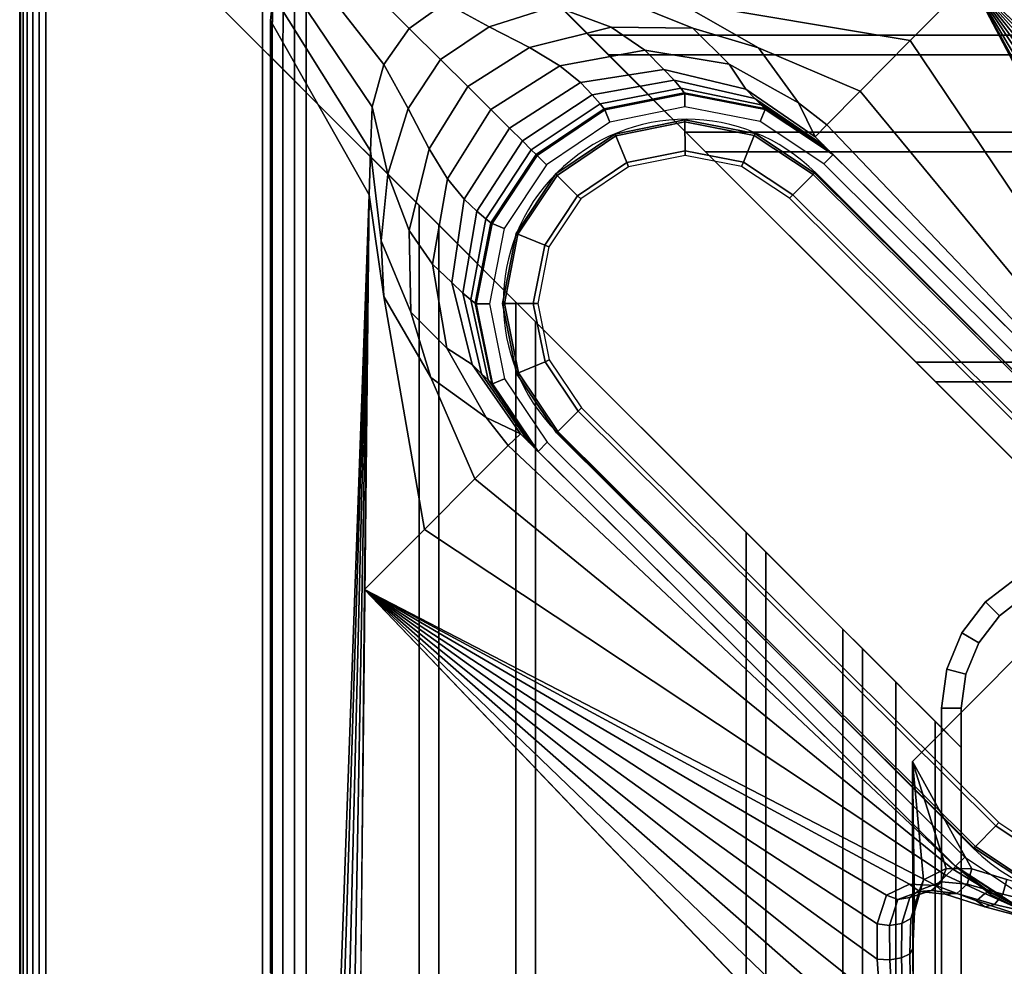
# Model space of a CAD drawing. Units: millimetres. Extents: x 9323 to 53433, y -954 to 81661.
# Drawn here: x 10203 to 10278, y 864 to 936 of the extents above; entities that cross this region are included whole.
import ezdxf

# ---------------------------------------------------------------- set-up
doc = ezdxf.new("R2010")
doc.units = ezdxf.units.MM
doc.header["$LTSCALE"] = 200
doc.linetypes.add('DASHEDX2', pattern=[1.5, 1, -0.5])
for name, color, linetype in [('72_HWAP_INSERT', 7, 'Continuous'), ('72_HWAP_LW_D3_A_2DFURN_2D3-WKSF-TOP', 7, 'Continuous'), ('72_HWAP_LW_D3_A_2DFURN_2D3-WKSF-TRIM', 7, 'Continuous'), ('72_HWAP_LW_D3_A_2DFURN_2D3-WKSF_2DFRAME_2DCONNECTOR_2DDUMMY', 7, 'Continuous'), ('72_HWAP_LW_D3_A_2DFURN_2D3-WKSF_2DFRAME_2DDUMMY', 7, 'Continuous'), ('72_HWAP_LW_D3_LEG_BODY', 7, 'Continuous')]:
    doc.layers.add(name, color=color, linetype=linetype)

# ---------------------------------------------------------------- blocks, each defined once
blk = doc.blocks.new('72HWLW3CONNECTOR')
for points, invisible_edges in [([(0, 0.013, 0.7107), (0.0015, 0.0145, 0.7122), (0.072, 0.085, 0.7122), (0.0705, 0.0835, 0.6892)], 8), ([(0.0015, 0.0145, 0.7122), (0.072, 0.082, 0.7122), (0.072, 0.085, 0.7122)], 1), ([(0, 0.013, 0.708536), (0, 0.013, 0.7107), (0.0705, 0.0835, 0.6892), (0.000066, 0.013066, 0.707912)], 6), ([(0.000573, 0.013573, 0.706772), (0.000266, 0.013259, 0.707316), (0.000066, 0.013066, 0.707912), (0.0705, 0.0835, 0.6892)], 12), ([(0.000993, 0.013993, 0.706306), (0.000573, 0.013573, 0.706772), (0.0705, 0.0835, 0.6892), (0.018574, 0.031574, 0.690484)], 6), ([(0.020127, 0.033127, 0.689532), (0.019307, 0.032307, 0.689936), (0.018574, 0.031574, 0.690484), (0.0705, 0.0835, 0.6892)], 12), ([(0.021008, 0.034008, 0.689284), (0.020127, 0.033127, 0.689532), (0.0705, 0.0835, 0.6892), (0.021919, 0.034919, 0.6892)], 2), ([(0.0705, 0.0835, 0.6892), (0.0705, 0.082, 0.6892), (0.021919, 0.023919, 0.6892), (0.021919, 0.034919, 0.6892)], 2), ([(0.034919, 0.021919, 0.6892), (0.021919, 0.034919, 0.6892), (0.0705, 0.0835, 0.6892), (0.0705, 0.082, 0.6892)], 9), ([(0.0015, 0.0145, 0.7122), (0.07334, 0.077, 0.7122), (0.072341, 0.079412, 0.7122), (0.072, 0.082, 0.7122)], 9), ([(0.0705, 0.082, 0.6892), (0.070892, 0.079024, 0.6892), (0.072041, 0.07625, 0.6892), (0.034919, 0.021919, 0.6892)], 12), ([(0.0015, 0.0145, 0.7122), (0.077, 0.07334, 0.7122), (0.074929, 0.074929, 0.7122), (0.07334, 0.077, 0.7122)], 9), ([(0.034919, 0.021919, 0.6892), (0.072041, 0.07625, 0.6892), (0.073868, 0.073868, 0.6892), (0.07625, 0.072041, 0.6892)], 9), ([(0.0015, 0.0145, 0.7122), (0.082, 0.072, 0.7122), (0.079412, 0.072341, 0.7122), (0.077, 0.07334, 0.7122)], 9), ([(0.0015, 0.0145, 0.7122), (0.0145, 0.0015, 0.7122), (0.085, 0.072, 0.7122), (0.082, 0.072, 0.7122)], 9), ([(0.085, 0.072, 0.7122), (0.0145, 0.0015, 0.7122), (0.013, 0, 0.7107), (0.0835, 0.0705, 0.6892)], 4), ([(0.07625, 0.072041, 0.6892), (0.079024, 0.070892, 0.6892), (0.082, 0.0705, 0.6892), (0.034919, 0.021919, 0.6892)], 12), ([(0.0835, 0.0705, 0.6892), (0.013, 0, 0.7107), (0.013, 0, 0.708536), (0.013066, 0.000066, 0.707912)], 9), ([(0.013066, 0.000066, 0.707912), (0.013266, 0.000259, 0.707316), (0.013573, 0.000573, 0.706772), (0.0835, 0.0705, 0.6892)], 12), ([(0.0835, 0.0705, 0.6892), (0.013573, 0.000573, 0.706772), (0.013993, 0.000993, 0.706306), (0.031574, 0.018574, 0.690484)], 9), ([(0.034919, 0.021919, 0.6892), (0.023919, 0.021919, 0.6892), (0.082, 0.0705, 0.6892), (0.0835, 0.0705, 0.6892)], 2), ([(0.031574, 0.018574, 0.690484), (0.032307, 0.019307, 0.689936), (0.033127, 0.020127, 0.689532), (0.0835, 0.0705, 0.6892)], 12), ([(0.0835, 0.0705, 0.6892), (0.033127, 0.020127, 0.689532), (0.034008, 0.021008, 0.689284), (0.034919, 0.021919, 0.6892)], 1), ([(0.034919, 0.021919, 0.6892), (0.082, 0.0705, 0.6892), (0.0835, 0.0705, 0.6892)], 1), ([(0.034919, 0.021919, 0.6892), (0.023919, 0.021919, 0.6892), (0.021919, 0.023919, 0.6892), (0.021919, 0.034919, 0.6892)], 10)]:
    blk.add_3dface(points, dxfattribs=dict(invisible_edges=invisible_edges))
for points in [[(0.082, 0.0705, 0.6872), (0.082, 0.072, 0.6872), (0.085, 0.072, 0.6872), (0.0835, 0.0705, 0.6872)], [(0.085, 0.072, 0.6872), (0.082, 0.072, 0.6872), (0.082, 0.072, 0.7122), (0.085, 0.072, 0.7122)], [(0.085, 0.072, 0.7122), (0.0835, 0.0705, 0.6892), (0.0835, 0.0705, 0.6872), (0.085, 0.072, 0.6872)], [(0.082, 0.0705, 0.6872), (0.0835, 0.0705, 0.6872), (0.0835, 0.0705, 0.6892), (0.082, 0.0705, 0.6892)], [(0.020574, 0.018574, 0.690484), (0.031574, 0.018574, 0.690484), (0.013993, 0.000993, 0.706306), (0.002993, 0.000993, 0.706306)]]:
    blk.add_3dface(points)
mesh = blk.add_polymesh((2, 7))
for k, corner in enumerate([(0.072, 0.082, 0.6872), (0.072341, 0.079412, 0.6872), (0.07334, 0.077, 0.6872), (0.074929, 0.074929, 0.6872), (0.077, 0.07334, 0.6872), (0.079412, 0.072341, 0.6872), (0.082, 0.072, 0.6872), (0.0705, 0.082, 0.6872), (0.070892, 0.079024, 0.6872), (0.072041, 0.07625, 0.6872), (0.073868, 0.073868, 0.6872), (0.07625, 0.072041, 0.6872), (0.079024, 0.070892, 0.6872), (0.082, 0.0705, 0.6872)]):
    mesh.set_mesh_vertex(divmod(k, 7), corner)
mesh = blk.add_polymesh((2, 7))
for k, corner in enumerate([(0.0705, 0.082, 0.6872), (0.070892, 0.079024, 0.6872), (0.072041, 0.07625, 0.6872), (0.073868, 0.073868, 0.6872), (0.07625, 0.072041, 0.6872), (0.079024, 0.070892, 0.6872), (0.082, 0.0705, 0.6872), (0.0705, 0.082, 0.6892), (0.070892, 0.079024, 0.6892), (0.072041, 0.07625, 0.6892), (0.073868, 0.073868, 0.6892), (0.07625, 0.072041, 0.6892), (0.079024, 0.070892, 0.6892), (0.082, 0.0705, 0.6892)]):
    mesh.set_mesh_vertex(divmod(k, 7), corner)
mesh = blk.add_polymesh((2, 7))
for k, corner in enumerate([(0.072, 0.082, 0.7122), (0.072341, 0.079412, 0.7122), (0.07334, 0.077, 0.7122), (0.074929, 0.074929, 0.7122), (0.077, 0.07334, 0.7122), (0.079412, 0.072341, 0.7122), (0.082, 0.072, 0.7122), (0.072, 0.082, 0.6872), (0.072341, 0.079412, 0.6872), (0.07334, 0.077, 0.6872), (0.074929, 0.074929, 0.6872), (0.077, 0.07334, 0.6872), (0.079412, 0.072341, 0.6872), (0.082, 0.072, 0.6872)]):
    mesh.set_mesh_vertex(divmod(k, 7), corner)
mesh = blk.add_polymesh((2, 5))
for k, corner in enumerate([(0.020574, 0.018574, 0.690484), (0.021352, 0.019352, 0.689914), (0.022183, 0.020183, 0.689516), (0.023043, 0.021043, 0.68928), (0.023919, 0.021919, 0.6892), (0.031574, 0.018574, 0.690484), (0.032307, 0.019307, 0.689936), (0.033127, 0.020127, 0.689532), (0.034008, 0.021008, 0.689284), (0.034919, 0.021919, 0.6892)]):
    mesh.set_mesh_vertex(divmod(k, 5), corner)
blk = doc.blocks.new('72HWLW3CURA-1508_FRAME')
for points in [[(0.072, -0.715, 0.7122), (0.072, -0.085, 0.7122), (0.0015, -0.0145, 0.7122), (0.0015, -0.7855, 0.7122)], [(0.021919, -0.765081, 0.6892), (0.021919, -0.034919, 0.6892), (0.03055, -0.04355, 0.6892), (0.03055, -0.75645, 0.6892)], [(0.03055, -0.75645, 0.6892), (0.03055, -0.04355, 0.6892), (0.03205, -0.04505, 0.6907), (0.03205, -0.75495, 0.6907)], [(0.03205, -0.75495, 0.6907), (0.03205, -0.04505, 0.6907), (0.03205, -0.04505, 0.7082), (0.03205, -0.75495, 0.7082)], [(0.03205, -0.75495, 0.7082), (0.03205, -0.04505, 0.7082), (0.03795, -0.05095, 0.7082), (0.03795, -0.74905, 0.7082)], [(0.03795, -0.74905, 0.7082), (0.03795, -0.05095, 0.7082), (0.03795, -0.05095, 0.6907), (0.03795, -0.74905, 0.6907)], [(0.03795, -0.74905, 0.6907), (0.03795, -0.05095, 0.6907), (0.03945, -0.05245, 0.6892), (0.03945, -0.74755, 0.6892)], [(0.03945, -0.74755, 0.6892), (0.03945, -0.05245, 0.6892), (0.05555, -0.06855, 0.6892), (0.05555, -0.73145, 0.6892)], [(0.05555, -0.73145, 0.6892), (0.05555, -0.06855, 0.6892), (0.05705, -0.07005, 0.6907), (0.05705, -0.72995, 0.6907)], [(0.05705, -0.72995, 0.6907), (0.05705, -0.07005, 0.6907), (0.05705, -0.07005, 0.7082), (0.05705, -0.72995, 0.7082)], [(0.05705, -0.72995, 0.7082), (0.05705, -0.07005, 0.7082), (0.06295, -0.07595, 0.7082), (0.06295, -0.72405, 0.7082)], [(1.415, -0.728, 0.7122), (0.085, -0.728, 0.7122), (0.0145, -0.7985, 0.7122), (1.4855, -0.7985, 0.7122)], [(1.415, -0.728, 0.6957), (0.085, -0.728, 0.6957), (0.083, -0.73, 0.6957), (1.417, -0.73, 0.6957)], [(1.417, -0.73, 0.7057), (0.083, -0.73, 0.7057), (0.085, -0.728, 0.7057), (1.415, -0.728, 0.7057)], [(1.4165, -0.7295, 0.6872), (0.0835, -0.7295, 0.6872), (0.085, -0.728, 0.6872), (1.415, -0.728, 0.6872)], [(1.415, -0.728, 0.6872), (0.085, -0.728, 0.6872), (0.085, -0.728, 0.6957), (1.415, -0.728, 0.6957)], [(1.415, -0.728, 0.7057), (0.085, -0.728, 0.7057), (0.085, -0.728, 0.7122), (1.415, -0.728, 0.7122)], [(1.42255, -0.73555, 0.6892), (0.07745, -0.73555, 0.6892), (0.0835, -0.7295, 0.6892), (1.4165, -0.7295, 0.6892)], [(1.4165, -0.7295, 0.6892), (0.0835, -0.7295, 0.6892), (0.0835, -0.7295, 0.6872), (1.4165, -0.7295, 0.6872)], [(1.42, -0.733, 0.7087), (0.08, -0.733, 0.7087), (0.083, -0.73, 0.7087), (1.417, -0.73, 0.7087)], [(1.417, -0.73, 0.7087), (0.083, -0.73, 0.7087), (0.083, -0.73, 0.7057), (1.417, -0.73, 0.7057)], [(1.42, -0.733, 0.6927), (0.08, -0.733, 0.6927), (0.08, -0.733, 0.7087), (1.42, -0.733, 0.7087)], [(1.42405, -0.73705, 0.6907), (0.07595, -0.73705, 0.6907), (0.07745, -0.73555, 0.6892), (1.42255, -0.73555, 0.6892)], [(1.42995, -0.74295, 0.7082), (0.07005, -0.74295, 0.7082), (0.07595, -0.73705, 0.7082), (1.42405, -0.73705, 0.7082)], [(1.42405, -0.73705, 0.7082), (0.07595, -0.73705, 0.7082), (0.07595, -0.73705, 0.6907), (1.42405, -0.73705, 0.6907)], [(1.43145, -0.74445, 0.6892), (0.06855, -0.74445, 0.6892), (0.07005, -0.74295, 0.6907), (1.42995, -0.74295, 0.6907)], [(1.42995, -0.74295, 0.6907), (0.07005, -0.74295, 0.6907), (0.07005, -0.74295, 0.7082), (1.42995, -0.74295, 0.7082)], [(1.44755, -0.76055, 0.6892), (0.05245, -0.76055, 0.6892), (0.06855, -0.74445, 0.6892), (1.43145, -0.74445, 0.6892)], [(1.44905, -0.76205, 0.6907), (0.05095, -0.76205, 0.6907), (0.05245, -0.76055, 0.6892), (1.44755, -0.76055, 0.6892)], [(1.45495, -0.76795, 0.7082), (0.04505, -0.76795, 0.7082), (0.05095, -0.76205, 0.7082), (1.44905, -0.76205, 0.7082)], [(1.44905, -0.76205, 0.7082), (0.05095, -0.76205, 0.7082), (0.05095, -0.76205, 0.6907), (1.44905, -0.76205, 0.6907)], [(1.45645, -0.76945, 0.6892), (0.04355, -0.76945, 0.6892), (0.04505, -0.76795, 0.6907), (1.45495, -0.76795, 0.6907)], [(1.45495, -0.76795, 0.6907), (0.04505, -0.76795, 0.6907), (0.04505, -0.76795, 0.7082), (1.45495, -0.76795, 0.7082)], [(1.465081, -0.778081, 0.6892), (0.034919, -0.778081, 0.6892), (0.04355, -0.76945, 0.6892), (1.45645, -0.76945, 0.6892)], [(1.486007, -0.799007, 0.706306), (0.013993, -0.799007, 0.706306), (0.031574, -0.781426, 0.690484), (1.468426, -0.781426, 0.690484)], [(1.4855, -0.7985, 0.7122), (0.0145, -0.7985, 0.7122), (0.013, -0.8, 0.7107), (1.487, -0.8, 0.7107)], [(1.487, -0.8, 0.7107), (0.013, -0.8, 0.7107), (0.013, -0.8, 0.708536), (1.487, -0.8, 0.708536)]]:
    blk.add_3dface(points)
for points, invisible_edges in [([(1.417, -0.73, 0.6927), (0.083, -0.73, 0.6927), (0.08, -0.733, 0.6927), (1.42, -0.733, 0.6927)], 1), ([(1.417, -0.73, 0.6957), (0.083, -0.73, 0.6957), (0.083, -0.73, 0.6927), (1.417, -0.73, 0.6927)], 4)]:
    blk.add_3dface(points, dxfattribs=dict(invisible_edges=invisible_edges))
mesh = blk.add_polymesh((2, 5))
for k, corner in enumerate([(0.031574, -0.781426, 0.690484), (0.032307, -0.780693, 0.689936), (0.033127, -0.779873, 0.689532), (0.034008, -0.778992, 0.689284), (0.034919, -0.778081, 0.6892), (1.468426, -0.781426, 0.690484), (1.467693, -0.780693, 0.689936), (1.466873, -0.779873, 0.689532), (1.465992, -0.778992, 0.689284), (1.465081, -0.778081, 0.6892)]):
    mesh.set_mesh_vertex(divmod(k, 5), corner)
mesh = blk.add_polymesh((2, 5))
for k, corner in enumerate([(0.013, -0.8, 0.708536), (0.013066, -0.799934, 0.707912), (0.013266, -0.799741, 0.707316), (0.013573, -0.799427, 0.706772), (0.013993, -0.799007, 0.706306), (1.487, -0.8, 0.708536), (1.486934, -0.799934, 0.707912), (1.486741, -0.799741, 0.707316), (1.486427, -0.799427, 0.706772), (1.486007, -0.799007, 0.706306)]):
    mesh.set_mesh_vertex(divmod(k, 5), corner)
blk = doc.blocks.new('72HWLW3CURA-XXXX-2LN_TOP')
for points in [[(0, -1), (1, -1), (1, 0), (0, 0)], [(0, 0, -0.0175), (1, 0, -0.0175), (1, -1, -0.0175), (0, -1, -0.0175)]]:
    blk.add_3dface(points)
blk = doc.blocks.new('72HWLW3EDGE')
blk.add_3dface([(0, 0, -0.002), (0, 0, -0.0155), (0, -1, -0.0155), (0, -1, -0.002)])
mesh = blk.add_polymesh((2, 4))
for k, corner in enumerate([(0.002, 0, 0), (0.001, 0, -0.000268), (0.000268, 0, -0.001), (0, 0, -0.002), (0.002, -1, 0), (0.001, -1, -0.000268), (0.000268, -1, -0.001), (0, -1, -0.002)]):
    mesh.set_mesh_vertex(divmod(k, 4), corner)
mesh = blk.add_polymesh((2, 4))
for k, corner in enumerate([(0, 0, -0.0155), (0.000268, 0, -0.0165), (0.001, 0, -0.017232), (0.002, 0, -0.0175), (0, -1, -0.0155), (0.000268, -1, -0.0165), (0.001, -1, -0.017232), (0.002, -1, -0.0175)]):
    mesh.set_mesh_vertex(divmod(k, 4), corner)
blk = doc.blocks.new('72HWLW2CURA_XXXX_2LN_SIDES_2DSYMBOL')
at = {"color": 1}
blk.add_line((0, 0), (1, 0), dxfattribs=at)
blk = doc.blocks.new('72hwap_lw24897178FEC3F48B4855FBD0EFCDF0A32')
at = {"xscale": -1.496, "rotation": 180}
blk.add_blockref('72HWLW2CURA_XXXX_2LN_SIDES_2DSYMBOL', (0.002, -0.8), dxfattribs=at)
blk = doc.blocks.new('72HWLW3CULG_18_FG_TRIM')
for points, invisible_edges in [([(0.019419, 0.029115, 0.68891), (0.06814, 0.086091, 0.6892), (0.067958, 0.142559, 0.6892), (0.018949, 0.101935, 0.68891)], 5), ([(0.066048, 0.114734, 0.6807), (0.026336, 0.072672, 0.680688), (0.025791, 0.106242, 0.6807), (0.065958, 0.142552, 0.6807)], 4), ([(0.094295, 0.072808, 0.671875), (0.095103, 0.075488, 0.669147), (0.075306, 0.095158, 0.669147), (0.072631, 0.094333, 0.671875)], 10), ([(0.07139, 0.09412, 0.65839), (0.039405, 0.061928, 0.65401), (0.038969, 0.061489, 0.65863), (0.038325, 0.060841, 0.6632)], 1), ([(0.039654, 0.062179, 0.6447), (0.039632, 0.062156, 0.649361), (0.039405, 0.061928, 0.65401), (0.07139, 0.09412, 0.65839)], 12), ([(0.07139, 0.09412, 0.65839), (0.07139, 0.09412, 0.6397), (0.039673, 0.062197, 0.6397), (0.039654, 0.062179, 0.6447)], 8), ([(0.072631, 0.094333, 0.671875), (0.06814, 0.086091, 0.6892), (0.086082, 0.068264, 0.6892), (0.094295, 0.072808, 0.671875)], 8), ([(0.06814, 0.086091, 0.6892), (0.019419, 0.029115, 0.68891), (0.019651, 0.027185, 0.68891)], 9), ([(0.019651, 0.027185, 0.68891), (0.020245, 0.025335, 0.68891), (0.021181, 0.023631, 0.68891), (0.06814, 0.086091, 0.6892)], 12), ([(0.06814, 0.086091, 0.6892), (0.021181, 0.023631, 0.68891), (0.022423, 0.022135, 0.68891), (0.023926, 0.020903, 0.68891)], 9), ([(0.027491, 0.019396, 0.68891), (0.06814, 0.086091, 0.6892), (0.023926, 0.020903, 0.68891), (0.025636, 0.019978, 0.68891)], 3), ([(0.029422, 0.019176, 0.68891), (0.086082, 0.068264, 0.6892), (0.06814, 0.086091, 0.6892), (0.027491, 0.019396, 0.68891)], 5), ([(0.09409, 0.071565, 0.65839), (0.061026, 0.038287, 0.6632), (0.061669, 0.038935, 0.65863), (0.062105, 0.039373, 0.65401)], 8), ([(0.09409, 0.071565, 0.65839), (0.062105, 0.039373, 0.65401), (0.062332, 0.039602, 0.649361), (0.062354, 0.039624, 0.6447)], 9), ([(0.09409, 0.071565, 0.65839), (0.062354, 0.039624, 0.6447), (0.062373, 0.039643, 0.6397), (0.09409, 0.071565, 0.6397)], 1), ([(0.102243, 0.019176, 0.68891), (0.14255, 0.068446, 0.6892), (0.086082, 0.068264, 0.6892), (0.029422, 0.019176, 0.68891)], 5), ([(0.106506, 0.026046, 0.6807), (0.072933, 0.026374, 0.680688), (0.114738, 0.066356, 0.6807), (0.142557, 0.066446, 0.6807)], 8)]:
    blk.add_3dface(points, dxfattribs=dict(invisible_edges=invisible_edges))
at = {"linetype": 'Continuous'}
for points in [[(0.039673, 0.062197, 0.0645), (0.039673, 0.062197, 0.6397), (0.07139, 0.09412, 0.6397), (0.07139, 0.09412, 0.0645)], [(0.040382, 0.061493, 0.015), (0.039673, 0.062197, 0.0165), (0.07139, 0.09412, 0.0165), (0.072099, 0.093415, 0.015)], [(0.039673, 0.062197, 0.0165), (0.039673, 0.062197, 0.0645), (0.07139, 0.09412, 0.0645), (0.07139, 0.09412, 0.0165)], [(0.041092, 0.060788, 0.015), (0.072809, 0.09271, 0.015), (0.072809, 0.09271, 0.002707), (0.041092, 0.060788, 0.002707)], [(0.041092, 0.060788, 0.002707), (0.072809, 0.09271, 0.002707), (0.072917, 0.092607, 0.002354), (0.041195, 0.06068, 0.002354)], [(0.041195, 0.06068, 0.002354), (0.072917, 0.092607, 0.002354), (0.074483, 0.091051, 0.000146), (0.042761, 0.059124, 0.000146)], [(0.042761, 0.059124, 0.000146), (0.074483, 0.091051, 0.000146), (0.074734, 0.090802), (0.043012, 0.058875)], [(0.091002, 0.074639, 0.000146), (0.05928, 0.042712, 0.000146), (0.059029, 0.042961), (0.090751, 0.074888)], [(0.092567, 0.073083, 0.002354), (0.060845, 0.041156, 0.002354), (0.05928, 0.042712, 0.000146), (0.091002, 0.074639, 0.000146)], [(0.092671, 0.072975, 0.002707), (0.060954, 0.041053, 0.002707), (0.060845, 0.041156, 0.002354), (0.092567, 0.073083, 0.002354)], [(0.092671, 0.072975, 0.015), (0.060954, 0.041053, 0.015), (0.060954, 0.041053, 0.002707), (0.092671, 0.072975, 0.002707)], [(0.062373, 0.039643, 0.0165), (0.061664, 0.040348, 0.015), (0.093381, 0.07227, 0.015), (0.09409, 0.071565, 0.0165)], [(0.062373, 0.039643, 0.6397), (0.062373, 0.039643, 0.0645), (0.09409, 0.071565, 0.0645), (0.09409, 0.071565, 0.6397)], [(0.062373, 0.039643, 0.0645), (0.062373, 0.039643, 0.0165), (0.09409, 0.071565, 0.0165), (0.09409, 0.071565, 0.0645)]]:
    blk.add_3dface(points, dxfattribs=at)
for points in [[(0.14255, 0.068446, 0.6892), (0.14255, 0.068446, 0.6827), (0.114729, 0.068356, 0.6827), (0.086082, 0.068264, 0.6892)], [(0.106467, 0.024427, 0.681526), (0.102243, 0.019176, 0.68891), (0.029422, 0.019176, 0.68891), (0.042755, 0.026729, 0.6807)]]:
    blk.add_3dface(points)
mesh = blk.add_polymesh((2, 9))
for k, corner in enumerate([(0.066048, 0.114734, 0.6807), (0.065908, 0.111238, 0.680476), (0.065745, 0.107794, 0.679838), (0.06556, 0.104435, 0.678847), (0.065356, 0.101173, 0.677574), (0.065378, 0.098474, 0.676176), (0.066108, 0.096292, 0.674236), (0.067864, 0.095459, 0.671917), (0.069873, 0.095589, 0.669645), (0.026336, 0.072672, 0.680688), (0.026336, 0.072672, 0.680688), (0.026336, 0.072672, 0.680688), (0.026336, 0.072672, 0.680688), (0.026336, 0.072672, 0.680688), (0.026336, 0.072672, 0.680688), (0.026336, 0.072672, 0.680688), (0.026336, 0.072672, 0.680688), (0.026336, 0.072672, 0.680688)]):
    mesh.set_mesh_vertex(divmod(k, 9), corner)
mesh = blk.add_polymesh((2, 9), dxfattribs=at)
for k, corner in enumerate([(0.093381, 0.07227, 0.015), (0.096617, 0.077147, 0.015), (0.09774, 0.082891, 0.015), (0.09658, 0.088627, 0.015), (0.093312, 0.093483, 0.015), (0.088435, 0.096719, 0.015), (0.082692, 0.097842, 0.015), (0.076955, 0.096682, 0.015), (0.072099, 0.093415, 0.015), (0.09409, 0.071565, 0.0165), (0.097542, 0.076767, 0.0165), (0.09874, 0.082894, 0.0165), (0.097502, 0.089013, 0.0165), (0.094017, 0.094193, 0.0165), (0.088815, 0.097644, 0.0165), (0.082688, 0.098842, 0.0165), (0.076569, 0.097605, 0.0165), (0.07139, 0.09412, 0.0165)]):
    mesh.set_mesh_vertex(divmod(k, 9), corner)
mesh = blk.add_polymesh((2, 9), dxfattribs=at)
for k, corner in enumerate([(0.09409, 0.071565, 0.0165), (0.097542, 0.076767, 0.0165), (0.09874, 0.082894, 0.0165), (0.097502, 0.089013, 0.0165), (0.094017, 0.094193, 0.0165), (0.088815, 0.097644, 0.0165), (0.082688, 0.098842, 0.0165), (0.076569, 0.097605, 0.0165), (0.07139, 0.09412, 0.0165), (0.09409, 0.071565, 0.0645), (0.097542, 0.076767, 0.0645), (0.09874, 0.082894, 0.0645), (0.097502, 0.089013, 0.0645), (0.094017, 0.094193, 0.0645), (0.088815, 0.097644, 0.0645), (0.082688, 0.098842, 0.0645), (0.076569, 0.097605, 0.0645), (0.07139, 0.09412, 0.0645)]):
    mesh.set_mesh_vertex(divmod(k, 9), corner)
mesh = blk.add_polymesh((2, 17))
for k, corner in enumerate([(0.09409, 0.071565, 0.6397), (0.097542, 0.076767, 0.6397), (0.097542, 0.076767, 0.6397), (0.09874, 0.082894, 0.6397), (0.09874, 0.082894, 0.6397), (0.097502, 0.089013, 0.6397), (0.097502, 0.089013, 0.6397), (0.094017, 0.094193, 0.6397), (0.094017, 0.094193, 0.6397), (0.094017, 0.094193, 0.6397), (0.088815, 0.097644, 0.6397), (0.088815, 0.097644, 0.6397), (0.082688, 0.098842, 0.6397), (0.082688, 0.098842, 0.6397), (0.076569, 0.097605, 0.6397), (0.076569, 0.097605, 0.6397), (0.07139, 0.09412, 0.6397), (0.09409, 0.071565, 0.65839), (0.096239, 0.074248, 0.65839), (0.097765, 0.077327, 0.65839), (0.098599, 0.080661, 0.65839), (0.098701, 0.084097, 0.65839), (0.09823, 0.086897, 0.65839), (0.097271, 0.089569, 0.65839), (0.095855, 0.09203, 0.65839), (0.094026, 0.094202, 0.65839), (0.091843, 0.096017, 0.65839), (0.089373, 0.097417, 0.65839), (0.086694, 0.098358, 0.65839), (0.083891, 0.098811, 0.65839), (0.080457, 0.098687, 0.65839), (0.077128, 0.097832, 0.65839), (0.074058, 0.096286, 0.65839), (0.07139, 0.09412, 0.65839)]):
    mesh.set_mesh_vertex(divmod(k, 17), corner)
mesh = blk.add_polymesh((2, 9), dxfattribs=at)
for k, corner in enumerate([(0.072809, 0.09271, 0.015), (0.077341, 0.09576, 0.015), (0.082695, 0.096842, 0.015), (0.088056, 0.095794, 0.015), (0.092607, 0.092774, 0.015), (0.095657, 0.088242, 0.015), (0.09674, 0.082888, 0.015), (0.095691, 0.077527, 0.015), (0.092671, 0.072975, 0.015), (0.072809, 0.09271, 0.002707), (0.077341, 0.09576, 0.002707), (0.082695, 0.096842, 0.002707), (0.088056, 0.095794, 0.002707), (0.092607, 0.092774, 0.002707), (0.095657, 0.088242, 0.002707), (0.09674, 0.082888, 0.002707), (0.095691, 0.077527, 0.002707), (0.092671, 0.072975, 0.002707)]):
    mesh.set_mesh_vertex(divmod(k, 9), corner)
mesh = blk.add_polymesh((2, 9), dxfattribs=at)
for k, corner in enumerate([(0.072809, 0.09271, 0.002707), (0.077341, 0.09576, 0.002707), (0.082695, 0.096842, 0.002707), (0.088056, 0.095794, 0.002707), (0.092607, 0.092774, 0.002707), (0.095657, 0.088242, 0.002707), (0.09674, 0.082888, 0.002707), (0.095691, 0.077527, 0.002707), (0.092671, 0.072975, 0.002707), (0.072917, 0.092607, 0.002354), (0.077401, 0.095624, 0.002354), (0.082698, 0.096695, 0.002354), (0.088001, 0.095658, 0.002354), (0.092504, 0.09267, 0.002354), (0.095521, 0.088186, 0.002354), (0.096592, 0.08289, 0.002354), (0.095555, 0.077586, 0.002354), (0.092567, 0.073083, 0.002354)]):
    mesh.set_mesh_vertex(divmod(k, 9), corner)
mesh = blk.add_polymesh((2, 9), dxfattribs=at)
for k, corner in enumerate([(0.072917, 0.092607, 0.002354), (0.077401, 0.095624, 0.002354), (0.082698, 0.096695, 0.002354), (0.088001, 0.095658, 0.002354), (0.092504, 0.09267, 0.002354), (0.095521, 0.088186, 0.002354), (0.096592, 0.08289, 0.002354), (0.095555, 0.077586, 0.002354), (0.092567, 0.073083, 0.002354), (0.074483, 0.091051, 0.000146), (0.078252, 0.093587, 0.000146), (0.082705, 0.094488, 0.000146), (0.087163, 0.093616, 0.000146), (0.090949, 0.091104, 0.000146), (0.093485, 0.087335, 0.000146), (0.094385, 0.082883, 0.000146), (0.093513, 0.078424, 0.000146), (0.091002, 0.074639, 0.000146)]):
    mesh.set_mesh_vertex(divmod(k, 9), corner)
mesh = blk.add_polymesh((2, 5))
for k, corner in enumerate([(0.069873, 0.095589, 0.669645), (0.070674, 0.094831, 0.666969), (0.071175, 0.094333, 0.664163), (0.071384, 0.094126, 0.661284), (0.07139, 0.09412, 0.65839), (0.026336, 0.072672, 0.680688), (0.030949, 0.068104, 0.679172), (0.034825, 0.064265, 0.67534), (0.0374, 0.061715, 0.669744), (0.038325, 0.060841, 0.6632)]):
    mesh.set_mesh_vertex(divmod(k, 5), corner)
mesh = blk.add_polymesh((2, 9), dxfattribs=at)
for k, corner in enumerate([(0.074483, 0.091051, 0.000146), (0.078252, 0.093587, 0.000146), (0.082705, 0.094488, 0.000146), (0.087163, 0.093616, 0.000146), (0.090949, 0.091104, 0.000146), (0.093485, 0.087335, 0.000146), (0.094385, 0.082883, 0.000146), (0.093513, 0.078424, 0.000146), (0.091002, 0.074639, 0.000146), (0.074734, 0.090802), (0.078389, 0.093261), (0.082706, 0.094134), (0.087029, 0.093289), (0.090699, 0.090854), (0.093158, 0.087199), (0.094032, 0.082881), (0.093186, 0.078558), (0.090751, 0.074888)]):
    mesh.set_mesh_vertex(divmod(k, 9), corner)
mesh = blk.add_polymesh((2, 4), dxfattribs=at)
for k, corner in enumerate([(0.09409, 0.071565, 0.0645), (0.097689, 0.077139, 0.0645), (0.098717, 0.083692, 0.0645), (0.096999, 0.0901, 0.0645), (0.09409, 0.071565, 0.6397), (0.097689, 0.077139, 0.6397), (0.098717, 0.083692, 0.6397), (0.096999, 0.0901, 0.6397)]):
    mesh.set_mesh_vertex(divmod(k, 4), corner)
mesh = blk.add_polymesh((5, 5))
for k, corner in enumerate([(0.098691, 0.084096, 0.6607), (0.098516, 0.08442, 0.661369), (0.098081, 0.084675, 0.661942), (0.097441, 0.084821, 0.662331), (0.096694, 0.08484, 0.662486), (0.098597, 0.080209, 0.66247), (0.098534, 0.080623, 0.663166), (0.098125, 0.081049, 0.663808), (0.097435, 0.081363, 0.664257), (0.096611, 0.081471, 0.664423), (0.097854, 0.076552, 0.664555), (0.09805, 0.077071, 0.665277), (0.09773, 0.077665, 0.665997), (0.096966, 0.078144, 0.666505), (0.095989, 0.07835, 0.666662), (0.096719, 0.07318, 0.666929), (0.097194, 0.073799, 0.667671), (0.097009, 0.074554, 0.668454), (0.096214, 0.075187, 0.669007), (0.095103, 0.075488, 0.669147), (0.095569, 0.070058, 0.669645), (0.096225, 0.070775, 0.67039), (0.09618, 0.071674, 0.671189), (0.095449, 0.072449, 0.671748), (0.094295, 0.072808, 0.671875)]):
    mesh.set_mesh_vertex(divmod(k, 5), corner)
mesh = blk.add_polymesh((5, 5))
for k, corner in enumerate([(0.09409, 0.071565, 0.65839), (0.096239, 0.074248, 0.65839), (0.097765, 0.077327, 0.65839), (0.098599, 0.080661, 0.65839), (0.098701, 0.084097, 0.65839), (0.094096, 0.071559, 0.661286), (0.096121, 0.074272, 0.660718), (0.097665, 0.077319, 0.66003), (0.098562, 0.080626, 0.659388), (0.098698, 0.084097, 0.658968), (0.094305, 0.071352, 0.664164), (0.096028, 0.074162, 0.662784), (0.097542, 0.077205, 0.661546), (0.098515, 0.080518, 0.660453), (0.098696, 0.084097, 0.659545), (0.094806, 0.070854, 0.66697), (0.096182, 0.073807, 0.664788), (0.097567, 0.076945, 0.663025), (0.098513, 0.080365, 0.661506), (0.098693, 0.084096, 0.660123), (0.095569, 0.070058, 0.669645), (0.096719, 0.07318, 0.666929), (0.097854, 0.076552, 0.664555), (0.098597, 0.080209, 0.66247), (0.098691, 0.084096, 0.6607)]):
    mesh.set_mesh_vertex(divmod(k, 5), corner)
mesh = blk.add_polymesh((2, 5))
for k, corner in enumerate([(0.026336, 0.072672, 0.680688), (0.030949, 0.068104, 0.679172), (0.034825, 0.064265, 0.67534), (0.0374, 0.061715, 0.669744), (0.038325, 0.060841, 0.6632), (0.026886, 0.042497, 0.6807), (0.027954, 0.050274, 0.679744), (0.031512, 0.056488, 0.676449), (0.035727, 0.059561, 0.670607), (0.038325, 0.060841, 0.6632)]):
    mesh.set_mesh_vertex(divmod(k, 5), corner)
mesh = blk.add_polymesh((2, 9))
for k, corner in enumerate([(0.114729, 0.068356, 0.6827), (0.111025, 0.068344, 0.682453), (0.107377, 0.068333, 0.681762), (0.103878, 0.068321, 0.6807), (0.100392, 0.06831, 0.679262), (0.09756, 0.068426, 0.678155), (0.095131, 0.069117, 0.676514), (0.094257, 0.070851, 0.674195), (0.094295, 0.072808, 0.671875), (0.086082, 0.068264, 0.6892), (0.086082, 0.068264, 0.6892), (0.086082, 0.068264, 0.6892), (0.086082, 0.068264, 0.6892), (0.086082, 0.068264, 0.6892), (0.086082, 0.068264, 0.6892), (0.086082, 0.068264, 0.6892), (0.086082, 0.068264, 0.6892), (0.086082, 0.068264, 0.6892)]):
    mesh.set_mesh_vertex(divmod(k, 9), corner)
mesh = blk.add_polymesh((5, 5))
for k, corner in enumerate([(0.095569, 0.070058, 0.669645), (0.096225, 0.070775, 0.67039), (0.09618, 0.071674, 0.671189), (0.095449, 0.072449, 0.671748), (0.094295, 0.072808, 0.671875), (0.095452, 0.068049, 0.671917), (0.096008, 0.068805, 0.672543), (0.095954, 0.069727, 0.673313), (0.095289, 0.070504, 0.673936), (0.094257, 0.070851, 0.674195), (0.096296, 0.066298, 0.674236), (0.096624, 0.067142, 0.674598), (0.096489, 0.068072, 0.675259), (0.095924, 0.068809, 0.675977), (0.095131, 0.069117, 0.676514), (0.098483, 0.065582, 0.676176), (0.098618, 0.066516, 0.676228), (0.098472, 0.067457, 0.676677), (0.098081, 0.068156, 0.677388), (0.09756, 0.068426, 0.678155), (0.101183, 0.065577, 0.677574), (0.101232, 0.066532, 0.677461), (0.10109, 0.067437, 0.677761), (0.100785, 0.068076, 0.678414), (0.100392, 0.06831, 0.679262)]):
    mesh.set_mesh_vertex(divmod(k, 5), corner)
mesh = blk.add_polymesh((2, 5))
for k, corner in enumerate([(0.072933, 0.026374, 0.680688), (0.068336, 0.030957, 0.679172), (0.064472, 0.034809, 0.67534), (0.061905, 0.037367, 0.669744), (0.061026, 0.038287, 0.6632), (0.095569, 0.070058, 0.669645), (0.094806, 0.070854, 0.666969), (0.094304, 0.071352, 0.664163), (0.094096, 0.071559, 0.661284), (0.09409, 0.071565, 0.65839)]):
    mesh.set_mesh_vertex(divmod(k, 5), corner)
mesh = blk.add_polymesh((2, 9))
for k, corner in enumerate([(0.095569, 0.070058, 0.669645), (0.095452, 0.068049, 0.671917), (0.096296, 0.066298, 0.674236), (0.098483, 0.065582, 0.676176), (0.101183, 0.065577, 0.677574), (0.104443, 0.065803, 0.678847), (0.107801, 0.066009, 0.679838), (0.111243, 0.066194, 0.680476), (0.114738, 0.066356, 0.6807), (0.072933, 0.026374, 0.680688), (0.072933, 0.026374, 0.680688), (0.072933, 0.026374, 0.680688), (0.072933, 0.026374, 0.680688), (0.072933, 0.026374, 0.680688), (0.072933, 0.026374, 0.680688), (0.072933, 0.026374, 0.680688), (0.072933, 0.026374, 0.680688), (0.072933, 0.026374, 0.680688)]):
    mesh.set_mesh_vertex(divmod(k, 9), corner)
mesh = blk.add_polymesh((5, 5))
for k, corner in enumerate([(0.101183, 0.065577, 0.677574), (0.101232, 0.066532, 0.677461), (0.10109, 0.067437, 0.677761), (0.100785, 0.068076, 0.678414), (0.100392, 0.06831, 0.679262), (0.104443, 0.065803, 0.678847), (0.104492, 0.066713, 0.678791), (0.104389, 0.067543, 0.679145), (0.104149, 0.068116, 0.679831), (0.103824, 0.068321, 0.68068), (0.107801, 0.066009, 0.679838), (0.10782, 0.066863, 0.67987), (0.107739, 0.067625, 0.680264), (0.107578, 0.068146, 0.680943), (0.107377, 0.068333, 0.681762), (0.111243, 0.066194, 0.680476), (0.111235, 0.066994, 0.680592), (0.11118, 0.067696, 0.681013), (0.111101, 0.068173, 0.681671), (0.111025, 0.068344, 0.682453), (0.114738, 0.066356, 0.6807), (0.114735, 0.067122, 0.680854), (0.114732, 0.067771, 0.681286), (0.11473, 0.068203, 0.681935), (0.114729, 0.068356, 0.6827)]):
    mesh.set_mesh_vertex(divmod(k, 5), corner)
mesh = blk.add_polymesh((5, 5))
for k, corner in enumerate([(0.039727, 0.039551, 0.6447), (0.039666, 0.03949, 0.649408), (0.039301, 0.039122, 0.654088), (0.038627, 0.038444, 0.658699), (0.037652, 0.037463, 0.6632), (0.036242, 0.044731, 0.6447), (0.036167, 0.044694, 0.649401), (0.03578, 0.044387, 0.654076), (0.035099, 0.043786, 0.658688), (0.034156, 0.042875, 0.6632), (0.035004, 0.05085, 0.6447), (0.03494, 0.050825, 0.649384), (0.034594, 0.050564, 0.654049), (0.03399, 0.050044, 0.658664), (0.033158, 0.049246, 0.6632), (0.036202, 0.056977, 0.6447), (0.03616, 0.056948, 0.649368), (0.035879, 0.056698, 0.654022), (0.035374, 0.056222, 0.65864), (0.034664, 0.055522, 0.6632), (0.039654, 0.062179, 0.6447), (0.039632, 0.062156, 0.649361), (0.039405, 0.061928, 0.65401), (0.038969, 0.061489, 0.65863), (0.038325, 0.060841, 0.6632)]):
    mesh.set_mesh_vertex(divmod(k, 5), corner)
mesh = blk.add_polymesh((2, 9))
for k, corner in enumerate([(0.039673, 0.062197, 0.6397), (0.036221, 0.056996, 0.6397), (0.035023, 0.050869, 0.6397), (0.036261, 0.04475, 0.6397), (0.039746, 0.03957, 0.6397), (0.044948, 0.036119, 0.6397), (0.051074, 0.03492, 0.6397), (0.057193, 0.036158, 0.6397), (0.062373, 0.039643, 0.6397), (0.039654, 0.062179, 0.6447), (0.036202, 0.056977, 0.6447), (0.035004, 0.05085, 0.6447), (0.036242, 0.044731, 0.6447), (0.039727, 0.039551, 0.6447), (0.044929, 0.0361, 0.6447), (0.051056, 0.034901, 0.6447), (0.057175, 0.036139, 0.6447), (0.062354, 0.039624, 0.6447)]):
    mesh.set_mesh_vertex(divmod(k, 9), corner)
mesh = blk.add_polymesh((2, 9), dxfattribs=at)
for k, corner in enumerate([(0.039673, 0.062197, 0.0645), (0.036221, 0.056996, 0.0645), (0.035023, 0.050869, 0.0645), (0.036261, 0.04475, 0.0645), (0.039746, 0.03957, 0.0645), (0.044948, 0.036119, 0.0645), (0.051074, 0.03492, 0.0645), (0.057193, 0.036158, 0.0645), (0.062373, 0.039643, 0.0645), (0.039673, 0.062197, 0.6397), (0.036221, 0.056996, 0.6397), (0.035023, 0.050869, 0.6397), (0.036261, 0.04475, 0.6397), (0.039746, 0.03957, 0.6397), (0.044948, 0.036119, 0.6397), (0.051074, 0.03492, 0.6397), (0.057193, 0.036158, 0.6397), (0.062373, 0.039643, 0.6397)]):
    mesh.set_mesh_vertex(divmod(k, 9), corner)
mesh = blk.add_polymesh((2, 9), dxfattribs=at)
for k, corner in enumerate([(0.040382, 0.061493, 0.015), (0.037146, 0.056616, 0.015), (0.036023, 0.050872, 0.015), (0.037183, 0.045135, 0.015), (0.040451, 0.04028, 0.015), (0.045327, 0.037044, 0.015), (0.051071, 0.03592, 0.015), (0.056808, 0.037081, 0.015), (0.061664, 0.040348, 0.015), (0.039673, 0.062197, 0.0165), (0.036221, 0.056996, 0.0165), (0.035023, 0.050869, 0.0165), (0.036261, 0.04475, 0.0165), (0.039746, 0.03957, 0.0165), (0.044948, 0.036119, 0.0165), (0.051074, 0.03492, 0.0165), (0.057193, 0.036158, 0.0165), (0.062373, 0.039643, 0.0165)]):
    mesh.set_mesh_vertex(divmod(k, 9), corner)
mesh = blk.add_polymesh((2, 9), dxfattribs=at)
for k, corner in enumerate([(0.039673, 0.062197, 0.0165), (0.036221, 0.056996, 0.0165), (0.035023, 0.050869, 0.0165), (0.036261, 0.04475, 0.0165), (0.039746, 0.03957, 0.0165), (0.044948, 0.036119, 0.0165), (0.051074, 0.03492, 0.0165), (0.057193, 0.036158, 0.0165), (0.062373, 0.039643, 0.0165), (0.039673, 0.062197, 0.0645), (0.036221, 0.056996, 0.0645), (0.035023, 0.050869, 0.0645), (0.036261, 0.04475, 0.0645), (0.039746, 0.03957, 0.0645), (0.044948, 0.036119, 0.0645), (0.051074, 0.03492, 0.0645), (0.057193, 0.036158, 0.0645), (0.062373, 0.039643, 0.0645)]):
    mesh.set_mesh_vertex(divmod(k, 9), corner)
mesh = blk.add_polymesh((5, 5))
for k, corner in enumerate([(0.037652, 0.037463, 0.6632), (0.036234, 0.036036, 0.667971), (0.034478, 0.034268, 0.672509), (0.0324, 0.032177, 0.676764), (0.030029, 0.029791, 0.6807), (0.034156, 0.042875, 0.6632), (0.032888, 0.041313, 0.668383), (0.031484, 0.038994, 0.673124), (0.02991, 0.035911, 0.67723), (0.028077, 0.032525, 0.6807), (0.033158, 0.049246, 0.6632), (0.031699, 0.047816, 0.669289), (0.029921, 0.045229, 0.674479), (0.028312, 0.040909, 0.678254), (0.027142, 0.035751, 0.6807), (0.034664, 0.055522, 0.6632), (0.032748, 0.054262, 0.670195), (0.030014, 0.051489, 0.675834), (0.027784, 0.046015, 0.679278), (0.027011, 0.039124, 0.6807), (0.038325, 0.060841, 0.6632), (0.035727, 0.059561, 0.670607), (0.031512, 0.056488, 0.676449), (0.027954, 0.050274, 0.679744), (0.026886, 0.042497, 0.6807)]):
    mesh.set_mesh_vertex(divmod(k, 5), corner)
mesh = blk.add_polymesh((2, 9), dxfattribs=at)
for k, corner in enumerate([(0.060954, 0.041053, 0.015), (0.056422, 0.038003, 0.015), (0.051068, 0.03692, 0.015), (0.045707, 0.037969, 0.015), (0.041155, 0.040989, 0.015), (0.038106, 0.045521, 0.015), (0.037023, 0.050875, 0.015), (0.038071, 0.056236, 0.015), (0.041092, 0.060788, 0.015), (0.060954, 0.041053, 0.002707), (0.056422, 0.038003, 0.002707), (0.051068, 0.03692, 0.002707), (0.045707, 0.037969, 0.002707), (0.041155, 0.040989, 0.002707), (0.038106, 0.045521, 0.002707), (0.037023, 0.050875, 0.002707), (0.038071, 0.056236, 0.002707), (0.041092, 0.060788, 0.002707)]):
    mesh.set_mesh_vertex(divmod(k, 9), corner)
mesh = blk.add_polymesh((2, 9), dxfattribs=at)
for k, corner in enumerate([(0.060954, 0.041053, 0.002707), (0.056422, 0.038003, 0.002707), (0.051068, 0.03692, 0.002707), (0.045707, 0.037969, 0.002707), (0.041155, 0.040989, 0.002707), (0.038106, 0.045521, 0.002707), (0.037023, 0.050875, 0.002707), (0.038071, 0.056236, 0.002707), (0.041092, 0.060788, 0.002707), (0.060845, 0.041156, 0.002354), (0.056362, 0.038139, 0.002354), (0.051065, 0.037068, 0.002354), (0.045762, 0.038105, 0.002354), (0.041259, 0.041093, 0.002354), (0.038242, 0.045576, 0.002354), (0.03717, 0.050873, 0.002354), (0.038208, 0.056177, 0.002354), (0.041195, 0.06068, 0.002354)]):
    mesh.set_mesh_vertex(divmod(k, 9), corner)
mesh = blk.add_polymesh((2, 9), dxfattribs=at)
for k, corner in enumerate([(0.060845, 0.041156, 0.002354), (0.056362, 0.038139, 0.002354), (0.051065, 0.037068, 0.002354), (0.045762, 0.038105, 0.002354), (0.041259, 0.041093, 0.002354), (0.038242, 0.045576, 0.002354), (0.03717, 0.050873, 0.002354), (0.038208, 0.056177, 0.002354), (0.041195, 0.06068, 0.002354), (0.05928, 0.042712, 0.000146), (0.055511, 0.040176, 0.000146), (0.051058, 0.039275, 0.000146), (0.0466, 0.040147, 0.000146), (0.042814, 0.042658, 0.000146), (0.040278, 0.046428, 0.000146), (0.039378, 0.05088, 0.000146), (0.040249, 0.055339, 0.000146), (0.042761, 0.059124, 0.000146)]):
    mesh.set_mesh_vertex(divmod(k, 9), corner)
mesh = blk.add_polymesh((2, 9), dxfattribs=at)
for k, corner in enumerate([(0.05928, 0.042712, 0.000146), (0.055511, 0.040176, 0.000146), (0.051058, 0.039275, 0.000146), (0.0466, 0.040147, 0.000146), (0.042814, 0.042658, 0.000146), (0.040278, 0.046428, 0.000146), (0.039378, 0.05088, 0.000146), (0.040249, 0.055339, 0.000146), (0.042761, 0.059124, 0.000146), (0.059029, 0.042961), (0.055374, 0.040502), (0.051057, 0.039628), (0.046734, 0.040474), (0.043063, 0.042909), (0.040604, 0.046564), (0.039731, 0.050881), (0.040577, 0.055204), (0.043012, 0.058875)]):
    mesh.set_mesh_vertex(divmod(k, 9), corner)
mesh = blk.add_polymesh((2, 9))
for k, corner in enumerate([(0.026886, 0.042497, 0.6807), (0.027011, 0.039124, 0.6807), (0.027142, 0.035751, 0.6807), (0.028077, 0.032525, 0.6807), (0.030029, 0.029791, 0.6807), (0.032776, 0.027857, 0.6807), (0.036008, 0.026942, 0.6807), (0.039382, 0.026832, 0.6807), (0.042755, 0.026729, 0.6807), (0.019419, 0.029115, 0.68891), (0.019651, 0.027185, 0.68891), (0.020245, 0.025335, 0.68891), (0.021181, 0.023631, 0.68891), (0.022423, 0.022135, 0.68891), (0.023926, 0.020903, 0.68891), (0.025636, 0.019978, 0.68891), (0.027491, 0.019396, 0.68891), (0.029422, 0.019176, 0.68891)]):
    mesh.set_mesh_vertex(divmod(k, 9), corner)
mesh = blk.add_polymesh((5, 5))
for k, corner in enumerate([(0.062354, 0.039624, 0.6447), (0.062332, 0.039602, 0.649361), (0.062105, 0.039373, 0.65401), (0.061669, 0.038935, 0.65863), (0.061026, 0.038287, 0.6632), (0.057175, 0.036139, 0.6447), (0.057147, 0.036096, 0.649368), (0.056898, 0.035814, 0.654022), (0.056426, 0.035306, 0.65864), (0.05573, 0.034591, 0.6632), (0.051056, 0.034901, 0.6447), (0.051031, 0.034837, 0.649384), (0.050773, 0.03449, 0.654049), (0.050256, 0.033882, 0.658664), (0.049464, 0.033044, 0.6632), (0.044929, 0.0361, 0.6447), (0.044892, 0.036025, 0.649401), (0.044589, 0.035635, 0.654076), (0.043992, 0.034951, 0.658688), (0.043087, 0.034002, 0.6632), (0.039727, 0.039551, 0.6447), (0.039666, 0.03949, 0.649408), (0.039301, 0.039122, 0.654088), (0.038627, 0.038444, 0.658699), (0.037652, 0.037463, 0.6632)]):
    mesh.set_mesh_vertex(divmod(k, 5), corner)
mesh = blk.add_polymesh((5, 5))
for k, corner in enumerate([(0.061026, 0.038287, 0.6632), (0.059762, 0.03568, 0.670607), (0.056717, 0.031445, 0.676449), (0.050526, 0.027848, 0.679744), (0.042755, 0.026729, 0.6807), (0.05573, 0.034591, 0.6632), (0.054483, 0.032667, 0.670195), (0.051727, 0.029915, 0.675834), (0.046268, 0.027651, 0.679278), (0.039382, 0.026832, 0.6807), (0.049464, 0.033044, 0.6632), (0.048044, 0.031576, 0.669289), (0.045468, 0.029782, 0.674479), (0.041158, 0.028145, 0.678254), (0.036008, 0.026942, 0.6807), (0.043087, 0.034002, 0.6632), (0.041533, 0.032724, 0.668383), (0.039223, 0.031304, 0.673124), (0.036151, 0.029711, 0.67723), (0.032776, 0.027857, 0.6807), (0.037652, 0.037463, 0.6632), (0.036234, 0.036036, 0.667971), (0.034478, 0.034268, 0.672509), (0.0324, 0.032177, 0.676764), (0.030029, 0.029791, 0.6807)]):
    mesh.set_mesh_vertex(divmod(k, 5), corner)
mesh = blk.add_polymesh((2, 5))
for k, corner in enumerate([(0.042755, 0.026729, 0.6807), (0.050526, 0.027848, 0.679744), (0.056717, 0.031445, 0.676449), (0.059762, 0.03568, 0.670607), (0.061026, 0.038287, 0.6632), (0.072933, 0.026374, 0.680688), (0.068336, 0.030957, 0.679172), (0.064472, 0.034809, 0.67534), (0.061905, 0.037367, 0.669744), (0.061026, 0.038287, 0.6632)]):
    mesh.set_mesh_vertex(divmod(k, 5), corner)
mesh = blk.add_polymesh((2, 5))
for k, corner in enumerate([(0.106506, 0.026046, 0.6807), (0.106495, 0.025579, 0.680756), (0.106484, 0.025137, 0.680919), (0.106475, 0.024746, 0.68118), (0.106467, 0.024427, 0.681526), (0.042755, 0.026729, 0.6807), (0.042755, 0.026729, 0.6807), (0.042755, 0.026729, 0.6807), (0.042755, 0.026729, 0.6807), (0.042755, 0.026729, 0.6807)]):
    mesh.set_mesh_vertex(divmod(k, 5), corner)
blk = doc.blocks.new('72HWLW2CULG-FH-G')
at = {"color": 252, "linetype": 'DASHEDX2'}
for p, q in [((0.072892, 0.092691), (0.041072, 0.060871)), ((0.060871, 0.041072), (0.092691, 0.072892))]:
    blk.add_line(p, q, dxfattribs=at)
for centre, start, end in [((0.082791, 0.082791), 315, 135), ((0.050972, 0.050972), 135, 315)]:
    blk.add_arc(centre, 0.014, start, end, dxfattribs=at)
blk = doc.blocks.new('72hwap_lw2F21E4F884F3B44AD90EF39AF6EBFD477')
blk.add_blockref('72HWLW2CULG-FH-G', (0, 0))
blk = doc.blocks.new('EDWG955FA8EEF6404D7BAAA8FA4DAE2480B7')
at = {"color": 7}
blk.add_blockref('72hwap_lw2F21E4F884F3B44AD90EF39AF6EBFD477', (0, 0), dxfattribs=at)
at = {"layer": '72_HWAP_LW_D3_LEG_BODY', "color": 0}
blk.add_blockref('72HWLW3CULG_18_FG_TRIM', (0, 0), dxfattribs=at)
blk = doc.blocks.new('EDWGD89A64C833BE44C3B7CC9841B9B64490')
at = {"color": 7}
blk.add_blockref('72hwap_lw24897178FEC3F48B4855FBD0EFCDF0A32', (0, 0), dxfattribs=at)
blk.add_blockref('EDWG955FA8EEF6404D7BAAA8FA4DAE2480B7', (0, -0.8))
at = {"layer": '72_HWAP_LW_D3_A_2DFURN_2D3-WKSF-TOP', "color": 0, "xscale": 1.496, "yscale": 0.796}
blk.add_blockref('72HWLW3CURA-XXXX-2LN_TOP', (0.002, -0.002, 0.7297), dxfattribs=at)
at = {"layer": '72_HWAP_LW_D3_A_2DFURN_2D3-WKSF-TRIM', "color": 0, "yscale": 1.496, "rotation": 90}
blk.add_blockref('72HWLW3EDGE', (0.002, -0.8, 0.7297), dxfattribs=at)
at = {"layer": '72_HWAP_LW_D3_A_2DFURN_2D3-WKSF_2DFRAME_2DCONNECTOR_2DDUMMY', "color": 0}
blk.add_blockref('72HWLW3CONNECTOR', (0, -0.8), dxfattribs=at)
at = {"layer": '72_HWAP_LW_D3_A_2DFURN_2D3-WKSF_2DFRAME_2DDUMMY', "color": 0}
blk.add_blockref('72HWLW3CURA-1508_FRAME', (0, 0), dxfattribs=at)

msp = doc.modelspace()

# ---------------------------------------------------------------- block references
at = {"layer": '72_HWAP_INSERT', "xscale": 1000.000000001397, "yscale": 1000.000000001397, "zscale": 1000.000000001559, "rotation": 270}
msp.add_blockref('EDWGD89A64C833BE44C3B7CC9841B9B64490', (11002.681, 965.719, 0.002), dxfattribs=at)

doc.saveas('drawing.dxf')
